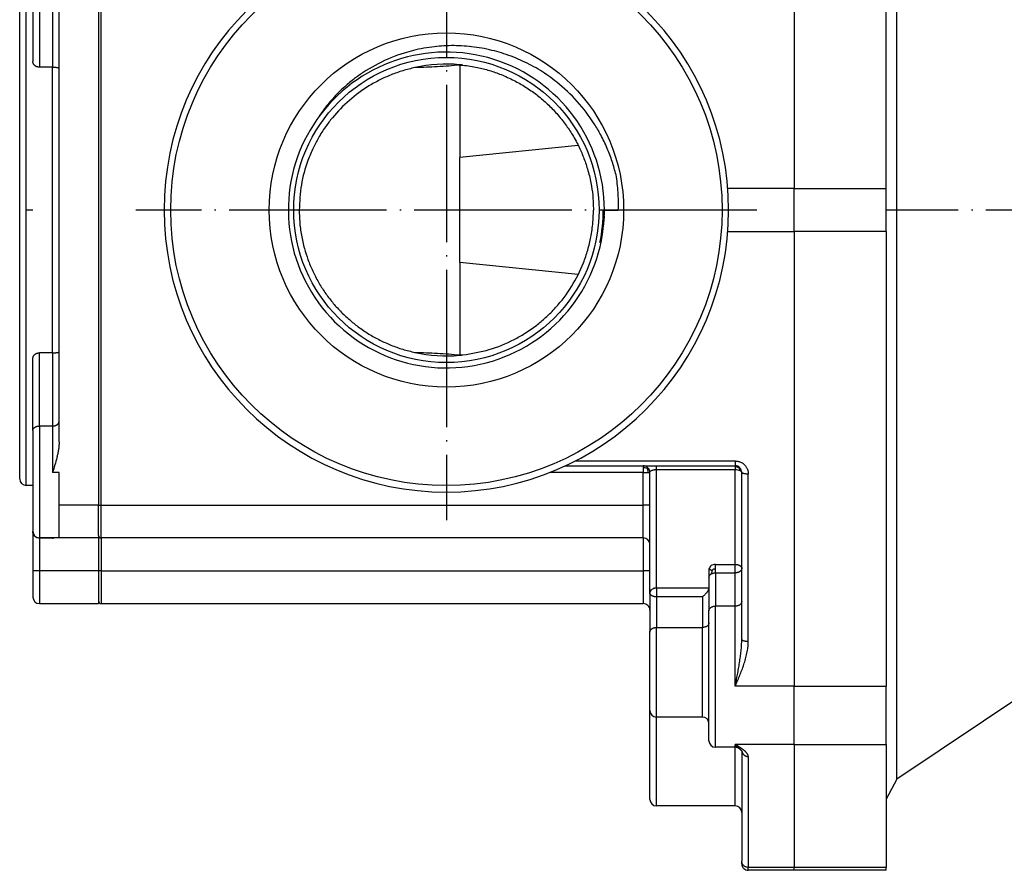
# Model space of a CAD drawing. Units: millimetres. Extents: x -825 to -56, y -17 to 471.
# Drawn here: x -825 to -750, y 178 to 243 of the extents above; entities that cross this region are included whole.
import ezdxf

# ---------------------------------------------------------------- set-up
doc = ezdxf.new("R2010")
doc.units = ezdxf.units.MM
doc.linetypes.add('DOT_CENTER', pattern=[14, 12, -1, 0, -1])
doc.layers.add('1', color=7, linetype='Continuous')

msp = doc.modelspace()

# ---------------------------------------------------------------- linework, layer by layer
at = {"color": 7, "linetype": 'Continuous'}
for p, q in [((-758.2320952741663, 184.6148636197364), (-758.2320952741663, 271.3851333199979)), ((-766.0421591085567, 264.2949059559371), (-766.0421591085567, 229.6466736777961)), ((-766.0421591085567, 264.2949059559371), (-766.0421591085567, 229.6466736777961)), ((-759.0418411085566, 229.6466736777961), (-759.0418411085566, 264.294905955937)), ((-825.0421591085567, 227.9999984698672), (-825.0421591085567, 248.4999984698672)), ((-819.0421591085567, 247.2680191090772), (-819.0421591085567, 209.8612362879274)), ((-819.0421591085567, 247.2680191090772), (-819.0421591085567, 209.8612362879274)), ((-824.0421591085567, 244.8180179545278), (-824.0421591085567, 239.3223276588892)), ((-822.0421591085567, 238.8078496300402), (-822.0421591085567, 244.1109111733412)), ((-822.5421591085567, 238.8866696657902), (-823.5421591085567, 238.8866696657904)), ((-822.0421591085567, 217.1921473096942), (-822.0421591085567, 238.8078496300402)), ((-791.5421591085567, 239.0765929854839), (-791.5421591085567, 239.0733911001584)), ((-791.5421591085567, 239.0733911001584), (-791.5421591085567, 239.0462416135146)), ((-791.5239881085566, 239.0462416135143), (-791.5421591085567, 239.0462416135146)), ((-791.5239881085566, 239.0749581662645), (-791.5239881085566, 239.0717351068788)), ((-791.5239881085566, 239.0462416135143), (-791.5239881085566, 239.0717351068788)), ((-791.5239881085566, 239.0462416135143), (-791.2770349630989, 239.0462415072608)), ((-791.5239881085566, 239.0462416135143), (-791.5239881085566, 232.0116936689563)), ((-782.4929103095197, 232.9115378592368), (-791.5239881085566, 232.0116936689563)), ((-791.5239881085566, 223.9883032707782), (-791.5239881085566, 232.0116936689563)), ((-766.0421591085567, 226.3533232619382), (-766.0421591085567, 229.6466736777961)), ((-766.0421591085567, 226.3533232619382), (-766.0421591085567, 229.6466736777961)), ((-759.0418411085566, 226.3533232619382), (-759.0418411085566, 229.6466736777961)), ((-825.0421591085567, 207.4999984698672), (-825.0421591085567, 227.9999984698672)), ((-780.5053739224109, 227.9999984698672), (-780.5908541615072, 227.9999984698673)), ((-780.5053739224109, 227.9999984698672), (-779.4445904568416, 227.9999984698672)), ((-766.0421591085567, 226.3533232619382), (-766.0421591085567, 191.7050909837974)), ((-766.0421591085567, 226.3533232619382), (-766.0421591085567, 191.7050909837974)), ((-759.0418411085566, 226.3533232619382), (-759.0418411085566, 191.7050909837974)), ((-782.4929101607042, 223.0884590656699), (-791.5239881085566, 223.9883032707782)), ((-791.5239881085566, 223.9883032707782), (-791.5239881085566, 216.9537553262199)), ((-822.5421591085567, 217.113327273944), (-823.5421591083812, 217.113327273944)), ((-822.0421591085567, 211.8890857663933), (-822.0421591085567, 217.1921473096942)), ((-791.5421591085567, 216.9537553262199), (-791.5421591085567, 216.9266058395761)), ((-791.5239881085566, 216.9537553262199), (-791.5421591085567, 216.9537553262199)), ((-791.5421591085567, 216.9266058395761), (-791.5421591085567, 216.9234039542505)), ((-791.5239881085566, 216.9537553262199), (-791.2770349630985, 216.9537554324715)), ((-791.5239881085566, 216.9282618328556), (-791.5239881085566, 216.9537553262199)), ((-791.5239881085566, 216.9282618328556), (-791.5239881085566, 216.92503877347)), ((-824.0421591085566, 211.1819789852067), (-824.0421591085567, 216.6776692808447)), ((-822.0421591085567, 210.2912863173451), (-822.0421591085567, 211.8890857663933)), ((-824.0421591085566, 211.1819789852067), (-824.0421591085567, 206.9999984698672)), ((-819.0421591085567, 209.8612362879274), (-819.0421591085567, 208.2221648834464)), ((-819.0421591085567, 209.8612362879274), (-819.0421591085567, 208.2221648834464)), ((-783.4867739704193, 208.4999984698672), (-777.5421591085567, 208.4999984698672)), ((-777.5421591085567, 208.4999984698672), (-776.5421612670943, 208.4999984838259)), ((-776.5421612670943, 208.4999984838259), (-770.5421591085567, 208.4999984688837)), ((-822.0421591085567, 205.4999984698672), (-822.0421591085567, 207.9999984698672)), ((-819.0421591085567, 208.2221648834464), (-819.0421591085567, 206.0123762510646)), ((-819.0421591085567, 208.2221648834464), (-819.0421591085567, 206.0123762510646)), ((-777.0421591085567, 205.4999984698672), (-777.0421591085567, 207.9999984636222)), ((-770.0421591085567, 200.6948246007493), (-770.0421591085567, 207.9999984698673)), ((-824.0421591085567, 206.9999984698672), (-824.5421591085567, 206.9999984698672)), ((-824.0421591085567, 206.9999984698672), (-824.0421591085567, 203.4999984698672)), ((-822.0421591085567, 202.9999984698672), (-822.0421591085567, 205.4999984698672)), ((-819.0421591085567, 206.0123762510646), (-819.0421591085567, 205.4999984698673)), ((-819.0421591085567, 206.0123762510646), (-819.0421591085567, 205.4999984698673)), ((-819.0421591085567, 203.1999984698672), (-819.0421591085567, 205.4999984698673)), ((-819.0421591085567, 203.1999984698672), (-819.0421591085567, 205.4999984698673)), ((-777.0421591085567, 202.4999986614927), (-777.0421591085567, 205.4999984698672)), ((-824.0421591085567, 203.4999984698672), (-824.042159217347, 203.4928370225193)), ((-824.042159217347, 203.4928370225193), (-824.0421591085567, 200.4999984698675)), ((-822.5421591085567, 202.9999984698672), (-823.5421591085567, 202.9999984698672)), ((-822.4480130454742, 202.9999984698672), (-822.5421591085567, 202.9999984698672)), ((-822.0421591085567, 202.9999984698672), (-822.4480130454742, 202.9999984698672)), ((-819.0421591085567, 202.9999984698672), (-822.0421591085567, 202.9999984698672)), ((-819.0421591085567, 203.1999984698672), (-819.0421591085567, 202.9999984698672)), ((-819.0421591085567, 203.1999984698672), (-819.0421591085567, 202.9999984698672)), ((-819.0421591085567, 202.9999984698672), (-819.0421591085567, 202.8999984698672)), ((-819.0421591085567, 202.9999984698672), (-819.0421591085567, 202.8999984698672)), ((-819.0421591085567, 202.8999984698672), (-819.0421591085567, 202.6999984698672)), ((-819.0421591085567, 202.8999984698672), (-819.0421591085567, 202.6999984698672)), ((-819.0421591085567, 202.6999984698672), (-819.0421591085567, 201.4790587718457)), ((-819.0421591085567, 202.6999984698672), (-819.0421591085567, 201.4790587718457)), ((-777.5421591085567, 202.9999984698672), (-818.8421591085566, 202.9999984698672)), ((-777.0421591085567, 200.4999984698674), (-777.0421591085567, 202.4999986614927)), ((-819.0421591085567, 201.4790587718457), (-819.0421591085567, 200.4999984698672)), ((-819.0421591085567, 201.4790587718457), (-819.0421591085567, 200.4999984698672)), ((-824.0421591085567, 200.4999984698675), (-824.0421591085567, 198.4999985976175)), ((-819.0421591085567, 200.4999984698672), (-819.0421591085567, 198.1999984698671)), ((-819.0421591085567, 200.4999984698672), (-819.0421591085567, 198.1999984698671)), ((-777.0421591085567, 198.8070608411029), (-777.0421591085567, 200.4999984698674)), ((-772.5421591085567, 200.6472865567561), (-772.5421591085567, 199.9877178195624)), ((-770.0421591085567, 198.160092303795), (-770.0421591085567, 200.6948246007493)), ((-772.5421591085567, 199.9877178195624), (-772.5421591085567, 199.2220653623658)), ((-777.0421591085567, 198.8070608411029), (-777.0421591851002, 197.4999984764275)), ((-772.5421591085567, 199.2220653623658), (-772.5421591085567, 197.4529855226084)), ((-823.5421591085567, 197.9999984698672), (-819.0421591085567, 197.9999984698672)), ((-819.0421591085567, 198.1999984698671), (-819.0421591085567, 197.9999984698672)), ((-818.8421591085566, 197.9999984698672), (-777.5421591851002, 197.9999984764275)), ((-770.0421591085567, 195.2620302006287), (-770.0421591085567, 198.160092303795)), ((-777.0421591851002, 197.4999984764275), (-777.0421591085566, 195.8266399258793)), ((-772.5421591085567, 196.5337467062051), (-772.5421591085567, 197.4529855226084)), ((-772.5421591085567, 188.8517661915911), (-772.5421591085567, 196.5337467062051)), ((-777.0421591085566, 189.8517661917264), (-777.0421591085566, 195.8266399258793)), ((-766.0421591085567, 191.0605236630461), (-766.0421591085567, 191.7050909837974)), ((-766.0421591085567, 191.0605236630461), (-766.0421591085567, 191.7050909837974)), ((-759.0418411085566, 187.2707744338309), (-759.0418411085566, 191.7050909837974)), ((-748.0418411085566, 191.4575623244712), (-758.2320952741663, 184.6148636197364)), ((-766.0421591085567, 190.8546975889195), (-766.0421591085567, 191.0605236630461)), ((-766.0421591085567, 190.8546975889195), (-766.0421591085567, 191.0605236630461)), ((-766.0421591085567, 190.2507340343001), (-766.0421591085567, 190.8546975889195)), ((-766.0421591085567, 190.2507340343001), (-766.0421591085567, 190.8546975889195)), ((-777.0421591085566, 183.0783939456003), (-777.0421591085566, 189.8517661917264)), ((-766.0421591085567, 187.2707744338309), (-766.0421591085567, 190.2507340343001)), ((-766.0421591085567, 187.2707744338309), (-766.0421591085567, 190.2507340343001)), ((-773.0421591085567, 189.3517661917263), (-776.5421591085567, 189.3517661917264)), ((-772.5421591085567, 187.5517661917264), (-772.5421591085567, 188.8517661915911)), ((-770.5421591085567, 187.0517661917264), (-772.0421591085567, 187.0517661917264)), ((-770.0421591085567, 186.7686676212914), (-770.0421591085566, 182.0783939456005)), ((-766.0421591085567, 187.2707744338309), (-766.0421591085567, 183.8302264307727)), ((-766.0421591085567, 187.2707744338309), (-766.0421591085567, 183.8302264307727)), ((-759.0418411085566, 187.2707744338309), (-759.0418411085566, 177.8883599589384)), ((-758.2320952741663, 184.6148636197364), (-759.0418411085566, 183.0957565609798)), ((-766.0421591085567, 183.8302264307727), (-766.0421591085567, 182.9999984698674)), ((-766.0421591085567, 183.8302264307727), (-766.0421591085567, 182.9999984698674)), ((-766.0421591085567, 182.9999984698674), (-766.0421591085567, 177.8883599589385)), ((-766.0421591085567, 182.9999984698674), (-766.0421591085567, 177.8883599589385)), ((-770.5421591085567, 182.5783939456004), (-776.5421591085567, 182.5783939456005)), ((-770.0421591085566, 182.0783939456005), (-770.0421591299737, 178.3709783000283)), ((-770.0421591085567, 178.1693517168481), (-770.0421591299737, 178.3709783000283)), ((-766.0421591085567, 177.6693517168339), (-766.0421591085567, 177.8883599589385)), ((-766.0421591085567, 177.6693517168339), (-766.0421591085567, 177.8883599589385)), ((-759.0418411085566, 177.6693517168339), (-759.0418411085566, 177.8883599589384)), ((-766.0421591085567, 177.6693517168339), (-769.5421591085567, 177.6693517168339)), ((-759.0418411085566, 177.6693517168339), (-766.0421591085567, 177.6693517168339))]:
    msp.add_line(p, q, dxfattribs=at)
at = {"color": 124, "linetype": 'Continuous'}
for p, q in [((-818.8421591085566, 205.4999984698672), (-818.8421591085566, 250.4999984698672)), ((-824.5421591085567, 227.9999984698672), (-824.5421591085567, 248.9999984698672)), ((-823.5421591085567, 244.4644645639344), (-823.5421591085567, 238.8866696657904)), ((-822.5421591085567, 244.4644645639345), (-822.5421591085567, 238.8866696657902)), ((-822.5421591085567, 217.113327273944), (-822.5421591085567, 238.8866696657902)), ((-766.0421591085567, 229.6466736777961), (-771.1053109083293, 229.6466736777961)), ((-766.0421591085567, 229.6466736777961), (-759.0418411085566, 229.6466736777961)), ((-771.1053109082895, 226.3533232624568), (-766.0421591085567, 226.3533232619382)), ((-759.0418411085566, 226.3533232619382), (-766.0421591085567, 226.3533232619382)), ((-823.5421591085567, 211.5355323757999), (-823.5421591083812, 217.113327273944)), ((-822.5421591085567, 217.113327273944), (-822.5421591085567, 211.5355323758)), ((-822.5421591085567, 211.5355323758), (-823.5421591085567, 211.5355323757999)), ((-823.5421591085567, 211.5355323757999), (-823.5421591085567, 202.9999984698672)), ((-822.5421591085567, 211.5355323758), (-822.5421591085567, 207.9999984698672)), ((-782.7305968544258, 208.8693098744895), (-770.5421558828843, 208.8693096991453)), ((-777.5421591085567, 208.4999984698672), (-777.5421591085567, 208.3535518473179)), ((-822.0421591085567, 207.9999984698672), (-822.5421591085567, 207.9999984698672)), ((-777.5421591085566, 207.9999984698672), (-784.652292189527, 207.9999984698672)), ((-777.5421591085567, 208.3535518473179), (-777.5421591085566, 207.9999984698672)), ((-777.5421591085567, 205.4999984698672), (-777.5421591085566, 207.9999984698672)), ((-776.5421591992738, 208.2177609065839), (-770.5421591085567, 208.2177608957145)), ((-770.5421591085567, 200.9921266457465), (-770.5421591085567, 208.2177608957145)), ((-769.5421590831066, 195.1313406766004), (-769.5421590992869, 207.8693089332173)), ((-819.0421591085567, 205.4999984698673), (-822.0421591085567, 205.4999984698672)), ((-819.0421591085567, 205.4999984698673), (-818.8421591085566, 205.4999984698672)), ((-818.8421591085566, 205.4999984698672), (-777.5421591085567, 205.4999984698672)), ((-818.8421591085566, 202.9999984698672), (-818.8421591085566, 205.4999984698672)), ((-777.0421591085567, 205.4999984698672), (-777.5421591085567, 205.4999984698672)), ((-823.5421591085567, 202.9940308262994), (-823.5421591085567, 202.9999984698672)), ((-822.5421591085567, 202.9940308262992), (-823.5421591085567, 202.9940308262994)), ((-822.5421591085567, 202.9940308262992), (-822.5421591085567, 202.9999984698672)), ((-818.8421591085566, 202.9999984698672), (-818.8421591085566, 200.4999984698672)), ((-777.5421591085567, 202.9999984698672), (-777.5421591085567, 200.4999984698672)), ((-823.5421591085567, 200.4999984698672), (-824.0421591085567, 200.4999984698675)), ((-823.5421591085567, 200.4999984698672), (-823.5421591085567, 197.9999984698672)), ((-819.0421591085567, 200.4999984698672), (-823.5421591085567, 200.4999984698672)), ((-818.8421591085566, 200.4999984698672), (-819.0421591085567, 200.4999984698672)), ((-818.8421591085566, 200.4999984698672), (-777.5421591085567, 200.4999984698672)), ((-818.8421591085566, 200.4999984698672), (-818.8421591085566, 197.9999984698672)), ((-777.0421591085567, 200.4999984698674), (-777.5421591085567, 200.4999984698672)), ((-772.0421591085567, 200.9921266457465), (-770.5421591085567, 200.9921266457465)), ((-772.0421591085567, 200.3412712101573), (-770.5421591085567, 200.3412712101567)), ((-772.0421591085567, 200.3412712101573), (-772.0421591085567, 197.8065389132016)), ((-770.5421591085567, 197.8065389132017), (-770.5421591085567, 200.3412712101567)), ((-772.5445655610722, 199.1839891446831), (-776.5421591085567, 199.183988935287)), ((-776.5421591085567, 199.183988935287), (-776.5421591085567, 198.513229953976)), ((-773.0421591085567, 198.5132297721899), (-776.5421591085567, 198.513229953976)), ((-776.5421591085567, 198.513229953976), (-776.5421591085567, 196.1801933164725)), ((-773.0421591085567, 198.5132297721899), (-773.0421591085567, 196.1801933164725)), ((-772.0421591085567, 187.0517661917264), (-772.0421591085567, 197.8065389132016)), ((-770.5421591085567, 197.8065389132017), (-772.0421591085567, 197.8065389132016)), ((-770.5421591085567, 191.7050909837974), (-770.5421591085567, 197.8065389132017)), ((-776.5421591085567, 196.1801933164725), (-773.0421591085567, 196.1801933164725)), ((-773.0421591085567, 189.3517661917263), (-773.0421591085567, 196.1801933164725)), ((-776.5421591085567, 189.3517661917264), (-776.5421591085567, 192.8893196936061)), ((-766.0421591085567, 191.7050909837974), (-770.5421591085567, 191.7050909837974)), ((-766.0421591085567, 191.7050909837974), (-759.0418411085566, 191.7050909837974)), ((-766.0421591085567, 187.2707744338309), (-770.5421591085567, 187.2707744265985)), ((-770.5421591085567, 187.0517661917264), (-770.5421591085567, 187.2707744265985)), ((-770.5421591085567, 182.5783939456004), (-770.5421591085567, 187.0517661917264)), ((-766.0421591085567, 187.2707744338309), (-759.0418411085566, 187.2707744338309)), ((-766.0421591085567, 177.8883599589385), (-769.5421591085567, 177.8883599589385)), ((-769.5421591085567, 177.6693517168339), (-769.5421591085567, 177.8883599589385)), ((-759.0418411085566, 177.8883599589384), (-766.0421591085567, 177.8883599589385))]:
    msp.add_line(p, q, dxfattribs=at)
msp.add_circle((-792.5421591085567, 227.9999984698672), 21, dxfattribs=at)
at = {"color": 7, "linetype": 'Continuous'}
for radius in [13.5, 11.6305043516459]:
    msp.add_circle((-792.5421591085567, 227.9999984698672), radius, dxfattribs=at)
for centre, radius, start, end in [((-792.5421591085567, 227.9999984698672), 21.5, 90, 180), ((-792.5421591085567, 227.9999984698672), 21.5, 0, 90), ((-792.5421591085567, 227.9999984698672), 12.03678518614583, 0, 145.014453179455), ((-792.5421591085567, 227.9999984698672), 11.11845422460279, 84.83981243471088, 102.4387080719146), ((-792.5421591085556, 227.999998469867), 11.11845422460282, 83.4663931398273, 84.74578531360044), ((-792.5421591085567, 227.9999984698672), 12.03678518614588, 145.014453179455, 357.8589303917217), ((-792.5421591085567, 227.9999984698672), 21.49999999999989, 180, 270), ((-792.5421591085567, 227.9999984698672), 21.49999999999989, 270, 0), ((-792.5421591085567, 227.9999984698672), 11.95130494704948, 348.0653372323528, 5.450263395082547e-13), ((-792.5421591085567, 227.9999984698672), 12.03678518614586, 357.8589303917217, 0), ((-792.5421591085567, 227.9999984698672), 11.11845422460263, 257.5612919280853, 275.1601875652892), ((-792.5421591084591, 227.9999984698772), 11.11845422460373, 275.2542146859003, 276.5336068596745), ((-777.5421589977449, 207.9999984239675), 0.5000000458997124, 45.00001269808999, 90.00001269809705), ((-770.5421591298054, 207.9999984786687), 0.4999999902150275, 44.99999756510226, 89.99999756507233), ((-777.5421591544564, 207.999998580679), 0.5000000458997103, 359.99998658628, 44.9999873019054), ((-770.5421590992634, 207.9999984474313), 0.49999999070667, 2.570977659442343e-06, 45.00000257099852), ((-824.5421591085567, 207.4999984698672), 0.5, 180, 270), ((-823.5421591085567, 203.4999984698672), 0.5, 180, 270), ((-818.8421591085566, 203.1999984698672), 0.2000000000000455, 180, 270), ((-777.5421591173761, 202.4999984610479), 0.5000000088194103, 2.296928033656742e-05, 89.99999898937465), ((-772.8449206243265, 199.2220860190362), 0.3027615164745532, 352.7712353329389, 359.996090850493), ((-823.5421589749268, 198.499998603497), 0.5000001336298966, 180.0000006737425, 269.9999846871459), ((-818.8421591085566, 198.1999984698671), 0.2000000000000455, 180, 270), ((-777.542159158928, 197.4999985025996), 0.4999999738278127, 359.9999970008978, 90.00000299911198), ((-776.5421591085567, 189.8517661917264), 0.4999999999998863, 180, 270), ((-773.0421591089154, 188.8517661913676), 0.500000000358682, 2.561216716501655e-08, 89.99999995889807), ((-772.0421591085566, 187.5517661917264), 0.5000000000001137, 180, 269.999999999987), ((-776.5421591085567, 183.0783939456003), 0.4999999999998863, 180, 270), ((-770.5421591085566, 182.0783939456005), 0.5, 0, 90.00000000001303), ((-769.5421591085567, 178.1693517168339), 0.5, 179.9999999983715, 270)]:
    msp.add_arc(centre, radius, start, end, dxfattribs=at)
for points in [[(-779.6180866566831, 230.6848357570686), (-779.9141218330151, 231.7030754167748), (-780.2906413571833, 232.692769501885), (-780.785746014317, 233.7240782414629), (-781.2861202773287, 234.5794663916918), (-782.5747494923158, 236.276844721589), (-784.1188527385591, 237.7353861968932), (-784.7371882408559, 238.1999555460864), (-785.3815782938462, 238.6259388913034), (-786.0482972646844, 239.01111417327), (-786.736157845447, 239.3550262617653), (-787.405780926112, 239.6419868303212), (-788.1672268511219, 239.915108776545), (-788.8700023828812, 240.1199680563614), (-789.6635789587742, 240.2995540177551), (-791.1925495781803, 240.4980832133239), (-792.7267371224922, 240.5082041763203), (-793.455017503712, 240.4469026295122), (-794.2601314829533, 240.3285780223131), (-795.0561458580452, 240.1577724867062), (-795.7588664483895, 239.9605594276128), (-797.7315085565697, 239.1507721086384), (-799.5283997298749, 238.0167682008041), (-800.2855551668997, 237.3915605461353), (-801.100268925802, 236.5893628797441), (-801.8399606000057, 235.7083797223937), (-802.4038575633008, 234.9015273733145)], [(-823.5421591085567, 238.8866696657904), (-823.5957996954962, 238.889210188405), (-823.6409323169524, 238.8953431670214), (-823.6885997318566, 238.9059652324492), (-823.7356061467166, 238.9209247307314), (-823.7797441754776, 238.9394771686514), (-823.8223628315218, 238.9621574369501), (-823.8611679937444, 238.9876693170734), (-823.897871559394, 239.0171161289727), (-823.9333396611707, 239.0520594820287), (-823.959405743674, 239.08339922275), (-823.9837721993123, 239.1191610069512), (-824.0048660314509, 239.1583026390074), (-824.0326796931005, 239.2386077222743), (-824.0421591085567, 239.3223276588892)], [(-822.5421591085567, 238.8866696657902), (-822.528782497172, 238.8866423803942), (-822.5164360739168, 238.8865687500167), (-822.4376242431601, 238.8849843894261), (-822.3748384268919, 238.8822678018503), (-822.3299704012169, 238.8794435626074), (-822.2442667607306, 238.8715656467442), (-822.1689778057014, 238.8608862583453), (-822.1237015563762, 238.8516333494991), (-822.0928149819765, 238.8430569963327), (-822.0735265877126, 238.8359146073626), (-822.050241740183, 238.8223435400834), (-822.0421591085567, 238.8078496300402)], [(-794.9370196858519, 238.8574690390147), (-795.8584233521201, 238.6165139880553), (-796.7591462238692, 238.2978017717435), (-797.6149656467626, 237.9114725894092), (-798.4364838935875, 237.4546173263233), (-799.9322351902808, 236.3589281476578), (-801.2238557363232, 235.0334006853364), (-801.7479400666848, 234.3443263833856), (-802.2851853459488, 233.4988235245797), (-802.6914715404359, 232.7207305351604), (-803.0842209606903, 231.7799262487633), (-803.583542752546, 229.918109568952), (-803.7514845540788, 227.9999984698672)], [(-791.5239881085566, 239.0462416135143), (-792.3502849105294, 238.9725353614392), (-793.2281498928805, 238.9160787031936), (-794.0574849209709, 238.8801058350099), (-794.9370196858519, 238.8574690390147)], [(-791.5239881085566, 239.0749581662645), (-791.5262592991126, 239.0751641199579), (-791.5285305427387, 239.0753696161732), (-791.5308018392492, 239.0755746548936), (-791.5330731884582, 239.0757792361022), (-791.5353445901792, 239.0759833597821), (-791.5376160442268, 239.0761870259168), (-791.5398875504146, 239.0763902344896), (-791.5421591085567, 239.0765929854839)], [(-791.2770349630989, 239.0462415072608), (-790.1789392897538, 238.8673153562334), (-789.2628991668, 238.6306865776792), (-788.3807847090732, 238.3223515319877), (-787.3854260759501, 237.87015979484), (-786.5130409008466, 237.3707708086378), (-785.6892050294309, 236.7954172920428), (-784.9247526225586, 236.1524741301035), (-784.2213055155964, 235.4442297971776), (-783.5328648833452, 234.6075366235117), (-783.0117790336046, 233.8427569719418), (-782.4798795380781, 232.8851659627158), (-782.1030349284931, 232.0308738397408), (-781.7966297595683, 231.1381071627288), (-781.5352278534539, 230.0592913794572), (-781.3983533866656, 229.118393344675), (-781.3415903665903, 227.9999984698672)], [(-779.4445904568416, 227.9999984698672), (-779.436636260747, 228.7033084771413), (-779.4624357665205, 229.3468607440582), (-779.5231101110396, 230.017612635762), (-779.6180866566831, 230.6848357570686)], [(-803.7514845540788, 227.9999984698672), (-803.7151550066098, 227.1052256760376), (-803.5815789860603, 226.0707912588344), (-803.3539269059513, 225.0641903146467), (-803.0842127636053, 224.2200481904272), (-802.7225476714992, 223.3455766414755), (-802.2860133470001, 222.5026169413574), (-801.7897272738292, 221.7157228473166), (-801.2274227922098, 220.9709274585182), (-800.6085097651957, 220.2799168142485), (-799.9328974036232, 219.641644104961), (-799.2630462098055, 219.1034505910102), (-798.4398137157236, 218.5474190773851), (-797.6180285193518, 218.0900642894759), (-796.7624107873822, 217.7035087104587), (-795.8608078100502, 217.3842151842586), (-794.9370196858519, 217.1425279007198)], [(-791.2770349630985, 216.9537554324715), (-789.2771369249433, 217.3649978701598), (-787.3840952198361, 218.1305218426257), (-786.5785586988577, 218.5880311966826), (-785.6885665050094, 219.2050696994196), (-784.9805622442154, 219.7964988432373), (-784.218465299633, 220.5588964652276), (-783.0035180760251, 222.1705428018183), (-782.101646550059, 223.9726696287284), (-781.772719221764, 224.943780919329), (-781.5350980630664, 225.9413897867456), (-781.3824951429882, 227.0502599888358), (-781.3415903665903, 227.9999984698672)], [(-780.5137771530678, 227.550303962128), (-780.5651438910893, 227.0396224782555), (-780.6382572157256, 226.5318104379444), (-780.729083611989, 226.0464738905024), (-780.8491928909698, 225.5285149130251)], [(-824.0421591085567, 216.6776692808447), (-824.0398228564154, 216.7193350656799), (-824.0328325757621, 216.7607164343904), (-824.0224134538605, 216.7979776860098), (-824.0050210643126, 216.8413648928236), (-823.986344462143, 216.8765609309016), (-823.9593538437916, 216.916666266275), (-823.927888892297, 216.9538142296443), (-823.8978534792623, 216.9828968235157), (-823.8649503503094, 217.009554076872), (-823.8220667681543, 217.0380151199008), (-823.7763270297997, 217.0621255119081), (-823.735506907623, 217.079108798038), (-823.6930754920976, 217.0928055579687), (-823.6406971652275, 217.1046954263517), (-823.5874634155344, 217.1115165188437), (-823.5421591083812, 217.113327273944)], [(-822.5421591085567, 217.113327273944), (-822.5287824963056, 217.1133545593435), (-822.5164360739157, 217.1134281897175), (-822.4817880145383, 217.1138842522151), (-822.4377471705678, 217.1150085179169), (-822.3864343600967, 217.1171239163714), (-822.3299704012169, 217.1205533771269), (-822.2848738153025, 217.1242442490443), (-822.2414685613262, 217.1287543760866), (-822.2060057131013, 217.1332983637425), (-822.1689778057014, 217.1391106813891), (-822.1383903403905, 217.1450292850217), (-822.1046945704156, 217.1533313298353), (-822.0735265877126, 217.1640823323718), (-822.0597385740152, 217.1709312028051), (-822.0499813990061, 217.1778857267578), (-822.0441559461939, 217.1849008943605), (-822.0421591085567, 217.1921473096942)], [(-794.9370196858519, 217.1425279007198), (-794.0580478477825, 217.1199104328883), (-793.2281498595366, 217.083918247244), (-792.3500024833977, 217.0274400145144), (-791.5239881085566, 216.9537553262199)], [(-791.5421591085567, 216.9234039542505), (-791.5398875504145, 216.9236067052449), (-791.5376160442268, 216.9238099138176), (-791.5353445901791, 216.9240135799523), (-791.5330731884582, 216.9242177036323), (-791.5308018392493, 216.9244222848409), (-791.5285305427387, 216.9246273235612), (-791.5262592991124, 216.9248328197766), (-791.5239881085566, 216.92503877347)], [(-822.0421591085567, 210.2912863173451), (-822.0560694083351, 209.9938416068708), (-822.0913444840567, 209.7082033983769), (-822.1436398672383, 209.421116322606), (-822.2095016140081, 209.1328020253879), (-822.3657588201191, 208.5679257923442), (-822.5421591085567, 207.9999984698672)], [(-822.5421591085567, 202.9940308262992), (-822.5176099426523, 202.9967256952326), (-822.4949457514003, 202.9985034825016), (-822.470185213984, 202.9996627207191), (-822.4480130454742, 202.9999984698672)], [(-772.0421591085567, 200.9921266457465), (-772.383756910135, 200.8928442081811), (-772.5421591085567, 200.6472865567561)], [(-772.5445655610722, 199.1839891446831), (-772.5464767345427, 199.1709214282528), (-772.548552298633, 199.1594583763681), (-772.5713601057171, 199.0806332547643), (-772.6102780992021, 198.9940136118521), (-772.6369483452987, 198.9461821748802), (-772.6674825952991, 198.8976067684914), (-772.7019967312888, 198.8481911877198), (-772.7339408530897, 198.8063368097195), (-772.770233848226, 198.762366205891), (-772.8199762933217, 198.7071608976999), (-772.8830052649755, 198.6441577455905), (-772.945059835233, 198.588620109143), (-772.9989472721346, 198.5451073002135), (-773.0421591085567, 198.5132297721899)], [(-770.2363202230747, 186.9473284717517), (-770.2673898997928, 186.9695077465085), (-770.3052477968192, 186.9920821059117), (-770.3449372890411, 187.0112304882218), (-770.3805587547797, 187.02493439352), (-770.4228605241168, 187.0373272255217), (-770.4602552280173, 187.0450131812614), (-770.5010680914675, 187.0500750826142), (-770.5421591085567, 187.0517661917264)], [(-770.2362856673528, 186.947301756657), (-770.2363029448275, 186.9473151134099), (-770.2363202230747, 186.9473284717517)], [(-770.0275596679217, 186.74774739997), (-770.027680486695, 186.7479685700993), (-770.027803246946, 186.7481886685383), (-770.0281047362669, 186.7487154627833), (-770.0283566539864, 186.7491458865537), (-770.028502107084, 186.7493909848946), (-770.0292258475258, 186.7505786174221), (-770.0299175842932, 186.7516767628865), (-770.0305134641504, 186.7526008807972), (-770.0309496338623, 186.7532664306639), (-770.0328485194028, 186.7560795559731), (-770.0347643934035, 186.7588082903409), (-770.0366241068548, 186.7613762824375), (-770.0383545107475, 186.7637071809334), (-770.0398824560717, 186.7657246344989), (-770.0411347938184, 186.7673522918045), (-770.0441864276561, 186.7712322867636), (-770.0476122819581, 186.7754631281982), (-770.0514263085814, 186.7800428114532), (-770.0556424593833, 186.7849693318736), (-770.0602746862207, 186.7902406848045), (-770.0653369409499, 186.7958548655906), (-770.0708431754284, 186.8018098695769), (-770.0768073415132, 186.8081036921086), (-770.085855964038, 186.8173849576925), (-770.0950221251351, 186.8265048316875), (-770.1042326966452, 186.835422928325), (-770.11341455041, 186.8440988618365), (-770.1224945582701, 186.8524922464534), (-770.1313995920664, 186.8605626964071), (-770.1400565236404, 186.868269825929), (-770.1483922248328, 186.8755732492507), (-770.16315584397, 186.888251895505), (-770.1779970247917, 186.9007011047896), (-770.192823182419, 186.9128757863259), (-770.2075417319738, 186.924730849335), (-770.222060088578, 186.9362212030383), (-770.2362856673528, 186.947301756657)], [(-770.0380124463177, 186.763250469226), (-770.0348265090392, 186.7429621929963), (-770.0306854611858, 186.7225497367547), (-770.0255631911739, 186.7020715933404), (-770.0194397131368, 186.6815896252024), (-770.0122990074651, 186.6611689176532), (-770.0041324164953, 186.6408767626055), (-769.9949359307386, 186.6207827950608), (-769.9847138427588, 186.6009573481854), (-769.9734755280351, 186.5814719881834), (-769.9612391798637, 186.5623972149426), (-769.948028184073, 186.54380349556), (-769.933874741541, 186.5257583459563), (-769.9188159827052, 186.5083279316168), (-769.9028972915589, 186.4915736283446), (-769.8861683410055, 186.4755542123081), (-769.8686859631918, 186.4603220524767), (-769.8505103030766, 186.4459258561346), (-769.8317071299011, 186.4324066822208), (-769.8123442995185, 186.4198011512288), (-769.7924934621112, 186.4081374818173), (-769.7722269939733, 186.3974390248882), (-769.7516191166214, 186.3877205141382), (-769.7307434108127, 186.3789917514546), (-769.7096734124502, 186.3712542293757), (-769.6884807632096, 186.3645047833756), (-769.6672353836109, 186.3587326982117), (-769.6460042546714, 186.3539231527902), (-769.6248512854861, 186.3500548714203), (-769.6038366689271, 186.3471032159995), (-769.5830165606883, 186.3450383948189), (-769.5624429145169, 186.3438280981594), (-769.5421630770895, 186.3434362376014)]]:
    msp.add_spline(points, degree=3, dxfattribs=at)
at = {"color": 124, "linetype": 'Continuous'}
for points in [[(-824.5421591085567, 206.9999984698672), (-824.5421591085567, 207.8122051440123), (-824.5421591085567, 208.6244118181574), (-824.5421591085567, 210.5281154273838), (-824.5421591085567, 213.0752310076761), (-824.5421591085567, 216.3148031476482), (-824.5421591085567, 220.0221072036693), (-824.5421591085566, 223.9341180640905), (-824.5421591085567, 227.9999984698672)], [(-824.0421591085566, 211.1819789852067), (-824.0416618800581, 211.1977405004316), (-824.040136562863, 211.2137473263853), (-824.0375342309485, 211.2299545459759), (-824.0338117927649, 211.2463126393497), (-824.0289302353339, 211.262767718982), (-824.0228585876501, 211.2792621050148), (-824.0155714002893, 211.2957342453873), (-824.0070532590878, 211.3121201178317), (-823.9972955252373, 211.3283526661088), (-823.9863011119714, 211.3443641458628), (-823.974080585678, 211.3600849386949), (-823.9606568641659, 211.3754468488817), (-823.9460608482806, 211.3903812117559), (-823.9303357023441, 211.4048230248797), (-823.9135322384095, 211.4187083364087), (-823.8957124991498, 211.4319789852067), (-823.8769451466745, 211.4445793271901), (-823.8573081717562, 211.4564612869717), (-823.8368845421476, 211.4675805460466), (-823.8157639852491, 211.4779015861094), (-823.7940391257978, 211.4873935149051), (-823.7718064050846, 211.4960348076311), (-823.7491628868089, 211.5038089788133), (-823.7262064633376, 211.5107087915813), (-823.7030334378912, 211.5167319935226), (-823.6797382159793, 211.5218848465865), (-823.6564116925598, 211.5261781307866), (-823.6331406347626, 211.5296299321989), (-823.6100068268853, 211.5322620834753), (-823.5870863275056, 211.5341022200248), (-823.5644492645246, 211.5351807768409), (-823.5421591085567, 211.5355323757999)], [(-822.5421591085567, 211.5355323758), (-822.5198689525886, 211.535883974759), (-822.4972318896077, 211.5369625315751), (-822.474311390228, 211.5388026681246), (-822.4511775823505, 211.541434819401), (-822.4279065245535, 211.5448866208134), (-822.404580001134, 211.5491799050134), (-822.3812847792221, 211.5543327580773), (-822.3581117537757, 211.5603559600186), (-822.3351553303044, 211.5672557727865), (-822.3125118120287, 211.5750299439688), (-822.2902790913156, 211.5836712366948), (-822.2685542318641, 211.5931631654905), (-822.2474336749656, 211.6034842055534), (-822.227010045357, 211.6146034646283), (-822.2073730704386, 211.6264854244097), (-822.1886057179634, 211.6390857663932), (-822.1707859787037, 211.6523564151912), (-822.1539825147692, 211.6662417267202), (-822.1382573688327, 211.680683539844), (-822.1236613529474, 211.6956179027182), (-822.110237631435, 211.710979812905), (-822.0980171051417, 211.7267006057371), (-822.087022691876, 211.7427120854911), (-822.0772649580254, 211.7589446337682), (-822.068746816824, 211.7753305062126), (-822.0614596294631, 211.7918026465851), (-822.0553879817794, 211.8082970326179), (-822.0505064243484, 211.8247521122502), (-822.0467839861635, 211.8411102056309), (-822.0441816542502, 211.8573174252146), (-822.0426563370553, 211.8733242511683), (-822.0421591085567, 211.8890857663933)], [(-776.5421591992738, 208.2177609065839), (-776.5421593304796, 208.2520669309273), (-776.5421594961391, 208.291449559895), (-776.5421596952737, 208.3336809906993), (-776.5421599015376, 208.3721401691616), (-776.5421600829021, 208.4018262773496), (-776.542160233184, 208.4236027696909), (-776.542160444977, 208.4499945804062), (-776.5421606255725, 208.4684610620517), (-776.5421607710942, 208.4805201408411), (-776.5421609417297, 208.4905845379513), (-776.5421611060027, 208.4963629957232), (-776.5421612670943, 208.4999984838259)], [(-770.5421558828843, 208.8693096991453), (-770.5421564233378, 208.78170111476), (-770.5421567471487, 208.7213877022913), (-770.5421570626963, 208.6662055537874), (-770.5421574957206, 208.6029188609754), (-770.5421579320291, 208.5531051617736), (-770.5421582442925, 208.5264270461677), (-770.5421585270365, 208.5132127878141), (-770.5421591085567, 208.4999984688837)], [(-770.5421591085567, 208.4999984688837), (-770.5421591085566, 208.4906425354436), (-770.542159108556, 208.4812866012657), (-770.5421591085562, 208.4572594523385), (-770.5421591085576, 208.4236027786352)], [(-770.5421558828843, 208.8693096991453), (-770.4459867938201, 208.8646738184016), (-770.33900367573, 208.8484557397892), (-770.2523633368324, 208.8263982050249), (-770.1456476347043, 208.7873395851008), (-769.9716747004002, 208.6906186665532), (-769.8208320576448, 208.5619048271316), (-769.762609125494, 208.4956504441051), (-769.7005870090501, 208.4094554495049), (-769.6482470335048, 208.3175530102771), (-769.6130394108765, 208.239089078899), (-769.5848176774143, 208.1582707785026), (-769.5599306997608, 208.0570043589685), (-769.5466051062501, 207.9635399240813), (-769.5421590992869, 207.8693089332173)], [(-777.2562507411853, 208.2884881214547), (-777.3950681569848, 208.3388129913535), (-777.5421591085567, 208.3535518473179)], [(-777.5421591085566, 207.9999984698672), (-777.4484763507453, 207.9999984698671), (-777.3581116984517, 207.9999984698672), (-777.2676543159959, 207.9999984698672), (-777.1886056530512, 207.999998469867)], [(-777.2562507411853, 208.2884881214547), (-777.2445111956114, 208.299784991611), (-777.23371787702, 208.3101879260768), (-777.2239865359704, 208.3195894116886), (-777.2154036763156, 208.3279052818503), (-777.2080265552019, 208.3350747165325), (-777.2018831830685, 208.341060242273), (-777.1969723236498, 208.3458477321768), (-777.1932634939716, 208.3494464059161), (-777.1906969643542, 208.3518888297297), (-777.1891837584118, 208.3532309164241), (-777.1886056530514, 208.3535519253725)], [(-777.2562507411853, 208.2884881214547), (-777.2048000423094, 208.1514325559794), (-777.1886056530512, 207.999998469867)], [(-777.1886056530512, 207.999998469867), (-777.1396779235725, 207.9999984698673), (-777.0772648940336, 207.9999984698672), (-777.0597120012951, 207.9999984690865), (-777.0421591085567, 207.9999984636222)], [(-777.0421591085567, 207.9999984636222), (-777.034271115481, 208.0392300627888), (-777.0107600836693, 208.0770437877358), (-776.9625065160609, 208.119108088716), (-776.9148608150883, 208.1462234004116), (-776.8835469799432, 208.1600405965543), (-776.8421342162321, 208.1749784240105), (-776.793989615272, 208.1886829210526), (-776.7535726899662, 208.1977409837256), (-776.6972345653812, 208.2072452690832), (-776.651752646214, 208.2125781330065), (-776.5920761748857, 208.2166965470471), (-776.5421591992738, 208.2177609065839)], [(-776.5421591085567, 199.183988935287), (-776.5421591085567, 200.2333278024824), (-776.5421591085567, 201.3083077086065), (-776.5421591085567, 202.4076008312368), (-776.5421591085567, 203.5298077050283), (-776.5421591085567, 204.6734689040885), (-776.5421591085567, 205.8370661307366), (-776.5421591198963, 207.0190335848679), (-776.5421591992738, 208.2177609065839)], [(-770.5421591085576, 208.4236027786352), (-770.5421591085561, 208.3817179186363), (-770.542159108556, 208.3315905087868), (-770.5421591085568, 208.2772822121174), (-770.5421591085567, 208.2177608957145)], [(-770.2708938458429, 208.3543084076645), (-770.3974876151052, 208.4059558387406), (-770.5421591085576, 208.4236027786352)], [(-770.5421591085567, 208.2177608957145), (-770.3508173729695, 208.2011847150606), (-770.1886057311062, 208.1539797521476)], [(-770.2708938458429, 208.3543084076645), (-770.2341735905526, 208.3631802973605), (-770.2076330115048, 208.3640176824314), (-770.1886057311062, 208.353551847318)], [(-770.2708938458429, 208.3543084076645), (-770.234173590552, 208.294771257598), (-770.2076330115042, 208.2328450864792), (-770.1886057311062, 208.1539797521476)], [(-770.1886057311062, 208.1539797521476), (-770.1264243123497, 208.1209807900343), (-770.0802193359332, 208.0833325474206), (-770.0517665086094, 208.0424818113046), (-770.0421591085567, 207.9999984698673)], [(-769.5421590992869, 207.8693089332173), (-769.6397042567032, 207.8718202627655), (-769.7335008176497, 207.8792572968815), (-769.8199442061056, 207.891334324731), (-769.8957124948626, 207.9075872248827), (-769.9578938924112, 207.9273914262223), (-770.0040988741503, 207.9499858490652), (-770.0325517264747, 207.9745022271509), (-770.0421591085567, 207.9999984698673)], [(-777.5421591085567, 202.9999984698672), (-777.5421591085567, 203.0951411783991), (-777.5421591085567, 203.1902838869311), (-777.5421591085566, 203.4210293208449), (-777.5421591085567, 203.73150866867), (-777.5421591085567, 204.1112044618799), (-777.5421591085567, 204.5445265885864), (-777.5421591085567, 205.0129289318955), (-777.5421591085567, 205.4999984698672)], [(-823.5421591085567, 202.9940308262994), (-823.6397042419121, 203.0036152618262), (-823.7335007840397, 203.0320001685148), (-823.8199441623046, 203.0780948195451), (-823.8957124523442, 203.1401277432196), (-823.95789386475, 203.2157151222944), (-824.0040988761148, 203.3019521198032), (-824.0325517734636, 203.3955247423696), (-824.042159217347, 203.4928370225193)], [(-823.5421591085567, 202.9940308262994), (-823.5421591085567, 202.9529326161017), (-823.5421591085567, 202.8736011896332), (-823.5421591085567, 202.7569700260611), (-823.5421591085567, 202.516972614371), (-823.5421591085567, 202.2062655959624), (-823.5421591085567, 201.8343825761708), (-823.5421591085567, 201.415399475916), (-823.5421591085568, 200.9658588512239), (-823.5421591085567, 200.4999984698672)], [(-777.5421591085567, 200.4999984698672), (-777.5421591085567, 200.0129289316269), (-777.5421591085567, 199.5445265880804), (-777.5421591085567, 199.1112044615), (-777.5421591085567, 198.7315086684113), (-777.5421591085567, 198.4210293206928), (-777.5421591085567, 198.1902838868614), (-777.5421591181246, 198.0951411791843), (-777.5421591851002, 197.9999984764275)], [(-772.3134690772608, 200.5108574763724), (-772.3677886868173, 200.5432435674497), (-772.4168882291893, 200.5722847498696), (-772.4781503985762, 200.6086139280902), (-772.5421591085567, 200.6472865567561)], [(-772.3134690772608, 200.5108574763724), (-772.3535077045221, 200.3565769224682), (-772.3957125570898, 200.2377178605328)], [(-772.3957125570898, 200.2377178605328), (-772.3199442305001, 200.2816867194196), (-772.2335008361988, 200.3143585652846), (-772.139704268776, 200.3344777524275), (-772.0421591085567, 200.3412712101573)], [(-772.3134690772608, 200.5108574763724), (-772.2771253007519, 200.5502283845677), (-772.2457616992403, 200.5856393791366), (-772.2187386360857, 200.6154647522804), (-772.1877393278609, 200.6382476275498), (-772.1367698443513, 200.652699959845), (-772.0421591085567, 200.6577025354156)], [(-772.0421591085567, 200.6577025354156), (-772.0421591085563, 200.7464618953702), (-772.0421591085563, 200.8335937011351), (-772.0421591085565, 200.9283414985835), (-772.0421591085567, 200.9921266457465)], [(-772.0421591085567, 200.3412712101573), (-772.0421591085566, 200.40936419363), (-772.0421591085566, 200.4864547701632), (-772.0421591085566, 200.5701132527776), (-772.0421591085567, 200.6577025354156)], [(-770.5421591085567, 200.9921266457465), (-770.5198689518074, 200.9918309867175), (-770.4972318896077, 200.9909240318049), (-770.4743113869972, 200.9893766652755), (-770.4511775823505, 200.9871632976362), (-770.4279065175565, 200.9842606857124), (-770.404580001134, 200.9806504770765), (-770.3812847671722, 200.9763174538707), (-770.3581117537757, 200.9712525640697), (-770.3351553121888, 200.9654505245946), (-770.3125118120287, 200.9589132525182), (-770.2902790666913, 200.9516468035068), (-770.268554231864, 200.9436650778882), (-770.2474336442515, 200.9349861290528), (-770.227010045357, 200.9256359910556), (-770.207373035112, 200.9156444635737), (-770.1886057179634, 200.9050488928277), (-770.1707859412766, 200.8938896152391), (-770.1539825147692, 200.8822135226861), (-770.1382573324997, 200.8700694123262), (-770.1236613529472, 200.8575111794736), (-770.1102375993778, 200.8445933608026), (-770.0980171051417, 200.8313738225216), (-770.087022666401, 200.8179097848809), (-770.0772649580254, 200.8042599106554), (-770.0687467987177, 200.7904810528957), (-770.0614596294631, 200.7766297007215), (-770.05538797026, 200.7627596019595), (-770.0505064243484, 200.7489225883463), (-770.0467839794387, 200.7351671055775), (-770.0441816542502, 200.7215385088894), (-770.0426563331986, 200.7080784121205), (-770.0421591085567, 200.6948246007493)], [(-770.5421591085567, 200.3412712101567), (-770.5421591085567, 200.4053201897906), (-770.5421591085567, 200.4811969777575), (-770.5421591085567, 200.5665582064644), (-770.5421591085567, 200.6577025350164), (-770.5421591085567, 200.750116799439), (-770.5421591085567, 200.8391559491812), (-770.5421591085567, 200.9207726619848), (-770.5421591085567, 200.9921266457465)], [(-770.0421591085567, 200.6948246007493), (-770.0426563370552, 200.6790630855245), (-770.0441816542502, 200.6630562595707), (-770.0467839861634, 200.646849039987), (-770.0505064243484, 200.6304909466063), (-770.0553879817849, 200.6140358669574), (-770.0614596294631, 200.5975414809411), (-770.0687468168239, 200.5810693405687), (-770.0772649580254, 200.5646834681243), (-770.087022691876, 200.5484509198471), (-770.0980171051417, 200.5324394400932), (-770.1102376314351, 200.5167186472611), (-770.1236613529472, 200.5013567370743), (-770.1382573688328, 200.4864223742001), (-770.1539825147692, 200.4719805610763), (-770.1707859787037, 200.4580952495473), (-770.1886057179634, 200.4448246007493), (-770.2073730704386, 200.4322242587659), (-770.227010045357, 200.4203422989843), (-770.2474336749656, 200.4092230399094), (-770.2685542318641, 200.3989019998466), (-770.2902790913156, 200.3894100710509), (-770.3125118120287, 200.3807687783249), (-770.3351553303044, 200.3729946071426), (-770.3581117537757, 200.3660947943747), (-770.381284779222, 200.3600715924334), (-770.404580001134, 200.3549187393694), (-770.4279065245532, 200.3506254551694), (-770.4511775823505, 200.3471736537571), (-770.4743113902279, 200.3445415024807), (-770.4972318896077, 200.3427013659312), (-770.5198689525888, 200.3416228091152), (-770.5421591085567, 200.3412712101567)], [(-772.5421591085567, 199.9877178195624), (-772.5325517125813, 200.0566926621453), (-772.5040988694199, 200.1230168492572), (-772.4578939148518, 200.1841415662276), (-772.3957125570898, 200.2377178605328)], [(-776.5421591085567, 199.183988935287), (-776.5543885436252, 199.1838751602777), (-776.5665743584339, 199.1835368122372), (-776.6193849236577, 199.179479642403), (-776.6890703417197, 199.1673997543341), (-776.7536107704681, 199.1487207412157), (-776.802804403548, 199.1288661891383), (-776.881330638573, 199.084228356195), (-776.9467296373036, 199.0288231960855), (-776.9718315163658, 199.0001026875674), (-776.9902640443968, 198.9745555979262), (-777.0051837840081, 198.9495785563317), (-777.0196327469307, 198.9191578053907), (-777.0378679528966, 198.8564641453318), (-777.0421591085567, 198.8070608411029)], [(-776.5421591085567, 198.513229953976), (-776.5548091604552, 198.5133232110141), (-776.5674103201226, 198.5136001963847), (-776.6195738086758, 198.516695790398), (-776.6890698685586, 198.5259255371931), (-776.7479287152771, 198.5387409294268), (-776.8028043773472, 198.5554976995926), (-776.8449744684132, 198.5721876426817), (-776.8859783552407, 198.5924269052553), (-776.9175176271107, 198.6114852325294), (-776.9467296447956, 198.632817015074), (-776.9718062554093, 198.6551351782341), (-776.9902640377176, 198.6750897001263), (-777.0052314465318, 198.6946942909704), (-777.0196327494759, 198.7184861821874), (-777.0348650062533, 198.7561228827798), (-777.0421591085567, 198.8070608411029)], [(-770.0421591085567, 198.160092303795), (-770.0517664916146, 198.0911174622457), (-770.0802193423009, 198.0247932787584), (-770.126424322124, 197.9636685735147), (-770.1886057179634, 197.910092303795), (-770.2643740052224, 197.8661234171332), (-770.3508173923741, 197.8334515625758), (-770.4446139521752, 197.8133323589114), (-770.5421591085567, 197.8065389132017)], [(-772.5421591085567, 197.4529855226084), (-772.5325517254987, 197.5219603641576), (-772.5040988748123, 197.588284547645), (-772.4578938949894, 197.6494092528887), (-772.3957124991499, 197.7029855226083), (-772.3199442118909, 197.7469544092701), (-772.2335008247392, 197.7796262638275), (-772.1397042649381, 197.7997454674918), (-772.0421591085567, 197.8065389132016)], [(-772.5421591085567, 196.5337467062051), (-772.551766491635, 196.4647718650662), (-772.580219342344, 196.3984476816858), (-772.6264243221888, 196.3373229765052), (-772.6886057180452, 196.283746706858), (-772.7643740053118, 196.2397778202791), (-772.850817392456, 196.2071059658146), (-772.9446139522291, 196.1869867622296), (-773.0421591085567, 196.1801933164725)], [(-777.0421591085566, 195.8266399258793), (-777.0416618800581, 195.8424014411042), (-777.040136562863, 195.8584082670579), (-777.03753423095, 195.8746154866416), (-777.0338117927649, 195.8909735800223), (-777.0289302353283, 195.9074286596713), (-777.0228585876501, 195.9239230456875), (-777.0155714002893, 195.9403951860599), (-777.0070532590878, 195.9567810585043), (-776.9972955252373, 195.9730136067814), (-776.9863011119714, 195.9890250865354), (-776.9740805856779, 196.0047458793675), (-776.9606568641659, 196.0201077895543), (-776.9460608482805, 196.0350421524285), (-776.9303357023441, 196.0494839655523), (-776.9135322384095, 196.0633692770814), (-776.8957124991498, 196.0766399258793), (-776.8769451466746, 196.0892402678628), (-776.8573081717562, 196.1011222276443), (-776.8368845421477, 196.1122414867191), (-776.8157639852491, 196.122562526782), (-776.7940391257978, 196.1320544555777), (-776.7718064050846, 196.1406957483037), (-776.7491628868088, 196.148469919486), (-776.7262064633376, 196.1553697322539), (-776.7030334378911, 196.1613929341952), (-776.6797382159793, 196.1665457872592), (-776.6564116925598, 196.1708390714592), (-776.6331406347626, 196.1742908728715), (-776.6100068268852, 196.176923024148), (-776.5870863275054, 196.1787631606974), (-776.5644492645246, 196.1798417175135), (-776.5421591085567, 196.1801933164725)], [(-776.5421591085567, 192.8893196936061), (-776.5421591085567, 193.251956770725), (-776.5421591085567, 193.616623254487), (-776.5421591085567, 194.3537312254506), (-776.5421591085567, 195.0559314998613), (-776.5421591085567, 195.6522610255624), (-776.5421591085567, 196.1801933164725)], [(-770.5421591085567, 191.7050909837974), (-770.5035079921514, 191.9008541120371), (-770.4553772459701, 192.1469976275375), (-770.4118342139631, 192.373119839829), (-770.3704435943116, 192.592329308289), (-770.2880884403578, 193.0469219404228), (-770.2143001693821, 193.4880839524592), (-770.1466949326815, 193.9457396236822), (-770.093919014857, 194.3820170982751), (-770.0557497818598, 194.8372425571329), (-770.0421591085567, 195.2620302006287)], [(-770.5421591085567, 191.7050909837974), (-770.4623569342892, 191.8907726807338), (-770.3685923868654, 192.1103679438783), (-770.2816854263634, 192.3167894354033), (-770.1987319371724, 192.5179660024614), (-770.0355366701779, 192.9328207359375), (-769.8864411159562, 193.3493831144231), (-769.753683311446, 193.7783085264555), (-769.6456780147448, 194.2166374767228), (-769.6029030956616, 194.4437184013648), (-769.5708583322898, 194.6678726030101), (-769.5578936966838, 194.7920605815722), (-769.5497436039286, 194.8981550947409), (-769.5445362332662, 195.0021541478091), (-769.5421590831066, 195.1313406766004)], [(-770.0421591085567, 195.2620302006287), (-770.0325517242502, 195.2365339598099), (-770.0040988712803, 195.2120175827849), (-769.9578938882978, 195.1894231610661), (-769.8957124886604, 195.1696189611197), (-769.8199441972665, 195.1533660626458), (-769.7335008059924, 195.1412890367512), (-769.6397042424564, 195.1338520047005), (-769.5421590831066, 195.1313406766004)], [(-776.5421591085567, 182.5783939456005), (-776.5421591085567, 183.9859936607139), (-776.5421591085567, 185.3935933758274), (-776.5421591085567, 187.1719331380104), (-776.5421591085567, 189.3517661917264)], [(-769.5421630770895, 186.3434362376014), (-769.5426143321453, 186.3581822925103), (-769.5438023436839, 186.3720057757571), (-769.5455318377761, 186.3847636873261), (-769.5476075404922, 186.3963130272015), (-769.5498341779027, 186.4065107953677), (-769.5558485445316, 186.4284879906288), (-769.5630267980102, 186.4493119502466), (-769.5710133964529, 186.4688384689191), (-769.583457339922, 186.4948415966852), (-769.5974647949241, 186.5201474125685), (-769.6127396347154, 186.5446646915748), (-769.6289857325513, 186.5683022087102), (-769.6459069616874, 186.5909687389805), (-769.6702613522484, 186.6210010549484), (-769.6965941493312, 186.6509012540857), (-769.7247361349838, 186.6806367258681), (-769.7545180912555, 186.7101748597712), (-769.7857708001951, 186.7394830452708), (-769.8183250438509, 186.7685286718425), (-769.8520116042719, 186.7972791289621), (-769.8866612635069, 186.8257018061051), (-769.9341832992986, 186.8631211191425), (-769.9837417215158, 186.9005701715446), (-770.0351628296534, 186.9380530394037), (-770.0882729232055, 186.9755737988124), (-770.142898301667, 187.0131365258631), (-770.198865264532, 187.0507452966483), (-770.254217278423, 187.0872383903296), (-770.3108286701028, 187.1239899223724), (-770.3686576118632, 187.1610733867733), (-770.4119606648022, 187.1886145377443), (-770.4551813108101, 187.2159647001553), (-770.4666240812186, 187.2231884266915), (-770.4779963865335, 187.2303622127467), (-770.4890860019271, 187.2373533035391), (-770.4996807025715, 187.2440289442869), (-770.5095682636385, 187.2502563802083), (-770.5185364603002, 187.2559028565213), (-770.5263730677292, 187.2608356184443), (-770.5328658610972, 187.2649219111954), (-770.5378026155765, 187.2680289799927), (-770.5409711063389, 187.2700240700543), (-770.5421591085567, 187.2707744265985)], [(-770.2363202230747, 186.9473284717517), (-770.2457841570975, 186.954723570033), (-770.255369553701, 186.9623733459307), (-770.2757147092236, 186.979146901439), (-770.2965198595434, 186.9970602880604), (-770.3254982268703, 187.0233108361238), (-770.355124786151, 187.0517366986077), (-770.385392176523, 187.0824714912301), (-770.4161127707719, 187.115454615338), (-770.4472901519342, 187.1508199077347), (-770.4787359771958, 187.1884741219208), (-770.4945492926013, 187.2081840023293), (-770.510397661619, 187.2284699712939), (-770.5183328152798, 187.2388306351662), (-770.5262723486924, 187.2493348845896), (-770.5322291861889, 187.2573075320783), (-770.5381876631507, 187.2653607028891), (-770.5402153316059, 187.2680610851682), (-770.5421591085567, 187.2707744265985)], [(-769.5421630770895, 186.3434362376014), (-769.542161092823, 186.3339655462391), (-769.5421591085567, 186.3245104018922), (-769.5421591085566, 182.1064351804157), (-769.5421591085567, 177.8883599589385)], [(-769.5421591085567, 177.8883599589385), (-769.6397042604051, 177.8976333557961), (-769.7335008167269, 177.9250970891327), (-769.819944202129, 177.9696958287604), (-769.8957124899356, 178.0297155915653), (-769.9578938890364, 178.1028499211549), (-770.0040988750687, 178.1862882499831), (-770.0325517349412, 178.2768241324779), (-770.0421591299737, 178.3709783000283)]]:
    msp.add_spline(points, degree=3, dxfattribs=at)
at = {"layer": '1', "color": 2, "linetype": 'DOT_CENTER'}
for p, q in [((-792.5421591085567, 251.6499984698672), (-792.5421591085567, 204.3499984698672)), ((-824.0421591085567, 227.9999984698672), (-824.5421591085567, 227.9999984698672)), ((-768.8921591085567, 227.9999984698672), (-816.1921591085567, 227.9999984698672)), ((-683.0467060301132, 227.9999984698677), (-759.041841108557, 227.9999984698659))]:
    msp.add_line(p, q, dxfattribs=at)

doc.saveas('drawing.dxf')
